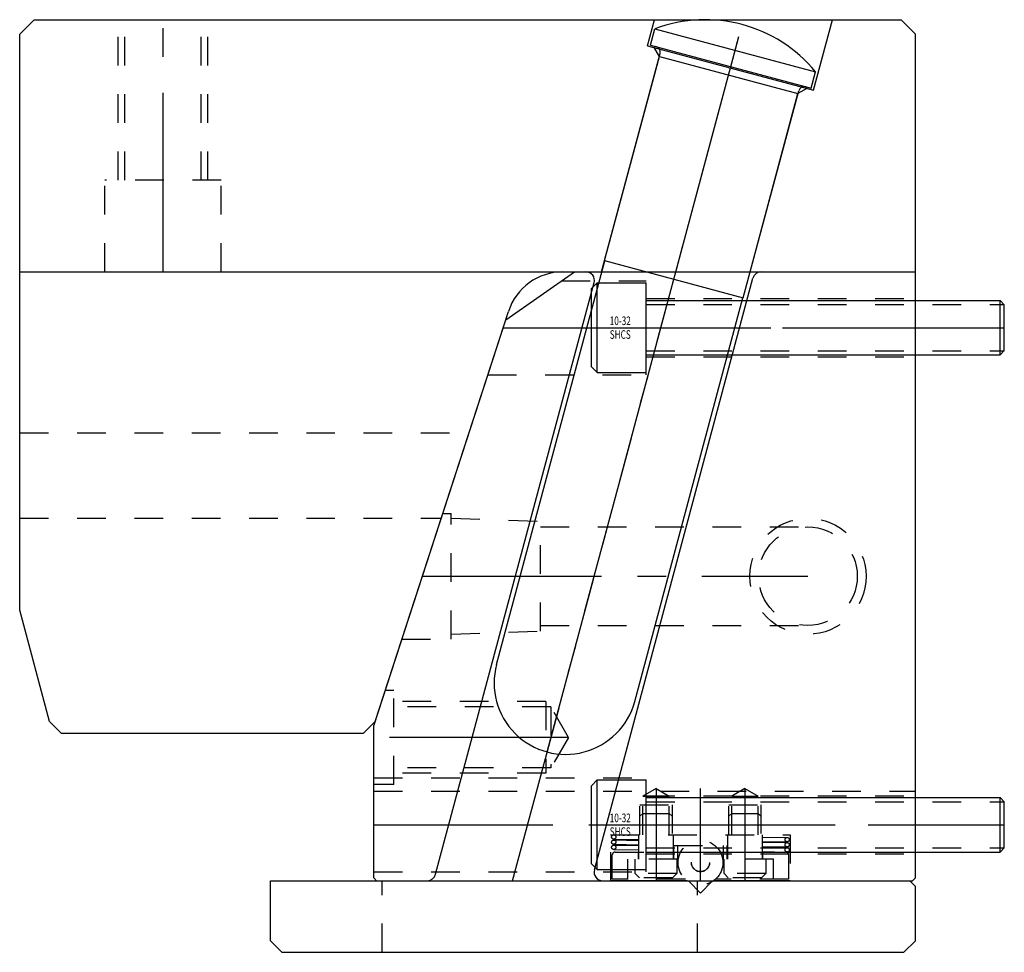
# Model space of a CAD drawing. Extents: x 0.7 to 9.3, y -38.8 to -13.8.
# Drawn here: x 5.9 to 9.3, y -38.8 to -35.5 of the extents above; entities that cross this region are included whole.
import ezdxf

# ---------------------------------------------------------------- set-up
doc = ezdxf.new("R2010")
doc.units = 0
doc.header["$MEASUREMENT"] = 0
for name, pattern in [('CENTER', [0.95, 0.625, -0.125, 0.075, -0.125]), ('DASHED', [0.2, 0.1, -0.1]), ('PHANTOM', [1.15, 0.625, -0.125, 0.075, -0.125, 0.075, -0.125])]:
    doc.linetypes.add(name, pattern=pattern)
for name, color, linetype in [('ANGLE_PIN', 7, 'CONTINUOUS'), ('SLIDE', 7, 'CONTINUOUS'), ('SLIDE_LOCK', 7, 'CONTINUOUS'), ('SLIDE_SCREWS', 7, 'CONTINUOUS'), ('WEAR_PLATE', 7, 'CONTINUOUS'), ('WEDGE', 7, 'CONTINUOUS')]:
    doc.layers.add(name, color=color, linetype=linetype)

msp = doc.modelspace()

# ---------------------------------------------------------------- linework, layer by layer
at = {"layer": 'ANGLE_PIN', "color": 5, "linetype": 'CENTER'}
msp.add_line((7.7152, -38.0508), (8.4, -35.495), dxfattribs=at)
at = {"layer": 'ANGLE_PIN', "color": 5, "linetype": 'CONTINUOUS'}
for p, q in [((8.076, -35.5838), (8.0913, -35.5265)), ((8.0913, -35.5265), (8.6516, -35.6766)), ((8.076, -35.5838), (8.6362, -35.7339)), ((7.9154, -36.3359), (8.109, -35.6133)), ((8.6362, -35.7339), (8.6516, -35.6766)), ((8.3993, -36.4655), (8.5929, -35.743)), ((7.5387, -37.7453), (7.9163, -36.3361)), ((7.9154, -36.3359), (8.3993, -36.4655)), ((8.0207, -37.8744), (8.3983, -36.4653))]:
    msp.add_line(p, q, dxfattribs=at)
for centre, radius, start, end in [((8.266, -35.995), 0.5, 39.5495, 110.4505), ((8.0896, -35.6082), 0.02, 345, 435), ((8.6122, -35.7482), 0.02, 75, 165), ((7.7797, -37.8098), 0.2495, 165, 345)]:
    msp.add_arc(centre, radius, start, end, dxfattribs=at)
at = {"layer": 'SLIDE', "color": 1, "linetype": 'CONTINUOUS'}
for p, q in [((7.5705, -36.5427), (7.81, -36.375)), ((7.81, -36.375), (9, -36.375)), ((9, -38.49), (9, -36.375)), ((7.8798, -38.4622), (8.4331, -36.3972)), ((7.3259, -38.4778), (7.8792, -36.4128)), ((7.11, -37.96), (7.5705, -36.5427)), ((7.11, -38.49), (7.11, -37.96)), ((7.11, -38.49), (7.12, -38.5)), ((7.12, -38.5), (8.99, -38.5)), ((8.99, -38.5), (9, -38.49))]:
    msp.add_line(p, q, dxfattribs=at)
at = {"layer": 'SLIDE', "color": 1, "linetype": 'CENTER'}
for p, q in [((7.5948, -38.5), (8.1642, -36.375)), ((7.5616, -36.57), (9, -36.57)), ((7.79, -38), (7.11, -38)), ((8.095, -38.1784), (8.095, -38.5)), ((8.25, -38.5), (8.25, -38.1784)), ((8.405, -38.1784), (8.405, -38.5)), ((7.11, -38.305), (9, -38.305))]:
    msp.add_line(p, q, dxfattribs=at)
at = {"layer": 'SLIDE', "color": 1, "linetype": 'DASHED'}
for p, q in [((7.7657, -36.406), (8.06, -36.406)), ((8.06, -36.734), (8.06, -36.406)), ((8.06, -36.4685), (9, -36.4685)), ((8.06, -36.6715), (9, -36.6715)), ((7.5084, -36.734), (8.06, -36.734)), ((7.18, -37.836), (7.1503, -37.836)), ((7.18, -38.164), (7.18, -37.836)), ((7.71, -37.875), (7.18, -37.875)), ((7.71, -37.875), (7.71, -38.125)), ((7.7285, -37.8935), (7.18, -37.8935)), ((7.79, -38), (7.7285, -37.8935)), ((7.7285, -37.8935), (7.7285, -38.1065)), ((7.79, -38), (7.7285, -38.1065)), ((7.7285, -38.1065), (7.18, -38.1065)), ((7.71, -38.125), (7.18, -38.125)), ((7.11, -38.141), (8.06, -38.141)), ((8.06, -38.469), (8.06, -38.141)), ((7.18, -38.164), (7.11, -38.164)), ((7.11, -38.1881), (9, -38.1881)), ((8.095, -38.1784), (8.049, -38.205)), ((8.095, -38.1784), (8.141, -38.205)), ((8.405, -38.1784), (8.359, -38.205)), ((8.405, -38.1784), (8.451, -38.205)), ((8.049, -38.34), (8.049, -38.205)), ((8.049, -38.205), (8.141, -38.205)), ((8.06, -38.2035), (9, -38.2035)), ((8.141, -38.34), (8.141, -38.205)), ((8.359, -38.34), (8.359, -38.205)), ((8.359, -38.205), (8.451, -38.205)), ((8.451, -38.34), (8.451, -38.205)), ((8.039, -38.235), (8.151, -38.235)), ((8.039, -38.34), (8.039, -38.235)), ((8.151, -38.235), (8.151, -38.34)), ((8.349, -38.34), (8.349, -38.235)), ((8.349, -38.235), (8.461, -38.235)), ((8.461, -38.235), (8.461, -38.34)), ((7.9375, -38.5), (7.9375, -38.34)), ((7.9375, -38.34), (8.5625, -38.34)), ((8.5625, -38.34), (8.5625, -38.5)), ((8.06, -38.4065), (9, -38.4065)), ((7.11, -38.469), (8.06, -38.469))]:
    msp.add_line(p, q, dxfattribs=at)
at = {"layer": 'SLIDE', "color": 4, "linetype": 'DASHED'}
for p, q in [((7.3509, -37.2185), (7.38, -37.2185)), ((7.38, -37.6565), (7.38, -37.2185)), ((7.38, -37.235), (7.692, -37.2459)), ((7.692, -37.6291), (7.692, -37.2459)), ((7.692, -37.2655), (8.625, -37.2655)), ((7.692, -37.6095), (8.625, -37.6095)), ((7.38, -37.64), (7.692, -37.6291)), ((7.2086, -37.6565), (7.38, -37.6565))]:
    msp.add_line(p, q, dxfattribs=at)
at = {"layer": 'SLIDE', "color": 4, "linetype": 'CENTER'}
msp.add_line((7.2798, -37.4375), (8.625, -37.4375), dxfattribs=at)
at = {"layer": 'SLIDE', "color": 4, "linetype": 'DASHED'}
for radius in [0.2025, 0.172]:
    msp.add_circle((8.625, -37.4375), radius, dxfattribs=at)
at = {"layer": 'SLIDE', "color": 1, "linetype": 'CONTINUOUS'}
for centre, start, end in [((7.8502, -36.405), 345, 450), ((8.4621, -36.405), 90, 165), ((7.9088, -38.47), 165, 270), ((7.2969, -38.47), 270, 345)]:
    msp.add_arc(centre, 0.03, start, end, dxfattribs=at)
at = {"layer": 'SLIDE_LOCK', "color": 163, "linetype": 'DASHED'}
for p, q in [((8.039, -38.275), (8.049, -38.265)), ((8.049, -38.265), (8.141, -38.265)), ((8.141, -38.265), (8.151, -38.275)), ((8.349, -38.275), (8.359, -38.265)), ((8.359, -38.265), (8.451, -38.265)), ((8.451, -38.265), (8.461, -38.275)), ((7.9474, -38.355), (8.035, -38.3563)), ((7.9476, -38.34), (8.035, -38.3413)), ((7.9476, -38.358), (8.035, -38.3593)), ((8.035, -38.425), (8.035, -38.34)), ((8.155, -38.34), (8.155, -38.425)), ((8.345, -38.425), (8.345, -38.34)), ((8.465, -38.34), (8.465, -38.425)), ((8.465, -38.3477), (8.5526, -38.349)), ((8.465, -38.3627), (8.5524, -38.364)), ((8.465, -38.3657), (8.5526, -38.367)), ((7.9474, -38.373), (8.035, -38.3743)), ((7.9474, -38.391), (8.035, -38.3923)), ((7.9476, -38.376), (8.035, -38.3773)), ((7.9525, -38.4), (8.1575, -38.4)), ((8.0325, -38.4), (8.0325, -38.425)), ((8.1575, -38.425), (8.1575, -38.377)), ((8.1575, -38.377), (8.3425, -38.377)), ((8.17, -38.377), (8.17, -38.425)), ((8.33, -38.425), (8.33, -38.377)), ((8.3425, -38.377), (8.3425, -38.425)), ((8.3425, -38.4), (8.5475, -38.4)), ((8.465, -38.3807), (8.5524, -38.382)), ((8.465, -38.3837), (8.5526, -38.385)), ((8.465, -38.3987), (8.5524, -38.4)), ((8.4675, -38.425), (8.4675, -38.4)), ((7.9425, -38.495), (7.9425, -38.41)), ((8.17, -38.425), (7.995, -38.425)), ((7.995, -38.425), (7.995, -38.495)), ((8.0225, -38.4755), (8.0225, -38.425)), ((8.1675, -38.425), (8.1675, -38.4755)), ((8.505, -38.425), (8.33, -38.425)), ((8.3325, -38.4755), (8.3325, -38.425)), ((8.4775, -38.425), (8.4775, -38.4755)), ((8.505, -38.495), (8.505, -38.425)), ((8.5575, -38.41), (8.5575, -38.495)), ((8.1978, -38.495), (7.9425, -38.495)), ((8.037, -38.49), (8.0225, -38.4755)), ((8.1675, -38.4755), (8.0225, -38.4755)), ((8.153, -38.49), (8.037, -38.49)), ((8.1675, -38.4755), (8.153, -38.49)), ((8.5575, -38.495), (8.3022, -38.495)), ((8.347, -38.49), (8.3325, -38.4755)), ((8.4775, -38.4755), (8.3325, -38.4755)), ((8.463, -38.49), (8.347, -38.49)), ((8.4775, -38.4755), (8.463, -38.49))]:
    msp.add_line(p, q, dxfattribs=at)
at = {"layer": 'SLIDE_LOCK', "color": 163, "linetype": 'PHANTOM'}
for p, q in [((8.204, -38.5), (7.9375, -38.5)), ((8.209, -38.502), (8.25, -38.543)), ((8.25, -38.543), (8.291, -38.502)), ((8.5625, -38.5), (8.296, -38.5))]:
    msp.add_line(p, q, dxfattribs=at)
at = {"layer": 'SLIDE_LOCK', "color": 163, "linetype": 'DASHED'}
for centre, radius in [((7.9475, -38.3475), 0.0075), ((7.9475, -38.3655), 0.0075), ((8.25, -38.437), 0.078), ((8.5525, -38.3565), 0.0075), ((8.5525, -38.3745), 0.0075), ((7.9475, -38.3835), 0.0075), ((8.5525, -38.3925), 0.0075), ((8.25, -38.437), 0.0318), ((8.25, -38.437), 0.0312)]:
    msp.add_circle(centre, radius, dxfattribs=at)
for centre, start, end in [((7.9525, -38.41), 90, 180), ((8.5475, -38.41), 360, 450)]:
    msp.add_arc(centre, 0.01, start, end, dxfattribs=at)
at = {"layer": 'SLIDE_SCREWS', "color": 121, "linetype": 'CONTINUOUS'}
for p, q in [((7.89, -36.4135), (7.87, -36.4335)), ((7.87, -36.7065), (7.87, -36.4335)), ((7.89, -36.4135), (8.06, -36.4135)), ((7.89, -36.7265), (7.89, -36.4135)), ((8.06, -36.7265), (8.06, -36.4135)), ((8.06, -36.475), (9.295, -36.475)), ((9.295, -36.475), (9.31, -36.49)), ((9.295, -36.665), (9.295, -36.475)), ((9.31, -36.65), (9.31, -36.49)), ((9.31, -36.65), (9.295, -36.665)), ((8.06, -36.665), (9.295, -36.665)), ((7.87, -36.7065), (7.89, -36.7265)), ((7.89, -36.7265), (8.06, -36.7265)), ((7.89, -38.1485), (7.87, -38.1685)), ((7.89, -38.1485), (8.06, -38.1485)), ((7.89, -38.4615), (7.89, -38.1485)), ((8.06, -38.4615), (8.06, -38.1485)), ((7.87, -38.4415), (7.87, -38.1685)), ((8.06, -38.21), (9.295, -38.21)), ((9.295, -38.21), (9.31, -38.225)), ((9.295, -38.4), (9.295, -38.21)), ((9.31, -38.385), (9.31, -38.225)), ((8.06, -38.4), (9.295, -38.4)), ((9.31, -38.385), (9.295, -38.4)), ((7.87, -38.4415), (7.89, -38.4615)), ((7.89, -38.4615), (8.06, -38.4615))]:
    msp.add_line(p, q, dxfattribs=at)
at = {"layer": 'SLIDE_SCREWS', "color": 121, "linetype": 'DASHED'}
for p, q in [((8.06, -36.4895), (9.3095, -36.4895)), ((8.06, -36.6505), (9.3095, -36.6505)), ((8.06, -38.2245), (9.3095, -38.2245)), ((8.06, -38.3855), (9.3095, -38.3855))]:
    msp.add_line(p, q, dxfattribs=at)
at = {"layer": 'SLIDE_SCREWS', "color": 121, "linetype": 'CENTER'}
for p, q in [((7.87, -36.57), (9.31, -36.57)), ((7.87, -38.305), (9.31, -38.305))]:
    msp.add_line(p, q, dxfattribs=at)
at = {"layer": 'WEAR_PLATE', "color": 3, "linetype": 'CONTINUOUS'}
for p, q in [((6.75, -38.5), (8.98, -38.5)), ((6.75, -38.71), (6.75, -38.5)), ((9, -38.52), (8.98, -38.5)), ((9, -38.71), (9, -38.52)), ((6.79, -38.75), (6.75, -38.71)), ((9, -38.71), (8.96, -38.75)), ((6.79, -38.75), (8.96, -38.75))]:
    msp.add_line(p, q, dxfattribs=at)
at = {"layer": 'WEAR_PLATE', "color": 3, "linetype": 'DASHED'}
for p, q in [((7.14, -38.75), (7.14, -38.5)), ((8.24, -38.75), (8.24, -38.5))]:
    msp.add_line(p, q, dxfattribs=at)
at = {"layer": 'WEDGE', "color": 6, "linetype": 'CONTINUOUS'}
for p, q in [((5.875, -35.545), (5.925, -35.495)), ((5.925, -35.495), (8.95, -35.495)), ((8.065, -35.586), (8.0894, -35.495)), ((8.6446, -35.7413), (8.7106, -35.495)), ((8.95, -35.495), (9, -35.545)), ((5.875, -37.5558), (5.875, -35.545)), ((9, -36.375), (9, -35.545)), ((8.065, -35.586), (8.6446, -35.7413)), ((8.1066, -35.6231), (8.0889, -35.5924)), ((7.9051, -36.375), (8.1066, -35.6231)), ((8.1066, -35.6231), (8.5901, -35.7526)), ((8.4233, -36.375), (8.5901, -35.7526)), ((8.6207, -35.7349), (8.5901, -35.7526)), ((5.875, -36.375), (9, -36.375)), ((7.1149, -37.945), (7.5801, -36.5132)), ((5.9793, -37.945), (5.875, -37.5558)), ((6.0193, -37.985), (5.9793, -37.945)), ((7.0749, -37.985), (7.1149, -37.945)), ((6.0193, -37.985), (7.0749, -37.985))]:
    msp.add_line(p, q, dxfattribs=at)
at = {"layer": 'WEDGE', "color": 6, "linetype": 'DASHED'}
for p, q in [((6.219, -36.055), (6.219, -35.495)), ((6.242, -36.055), (6.242, -35.495)), ((6.508, -36.055), (6.508, -35.495)), ((6.531, -36.055), (6.531, -35.495)), ((6.172, -36.375), (6.172, -36.055)), ((6.578, -36.055), (6.172, -36.055)), ((6.578, -36.375), (6.578, -36.055)), ((5.875, -36.9375), (7.4422, -36.9375)), ((5.875, -37.235), (7.3456, -37.235))]:
    msp.add_line(p, q, dxfattribs=at)
at = {"layer": 'WEDGE', "color": 6, "linetype": 'CENTER'}
for p, q in [((6.375, -36.375), (6.375, -35.495)), ((8.1642, -36.375), (8.4, -35.495))]:
    msp.add_line(p, q, dxfattribs=at)
at = {"layer": 'WEDGE', "color": 6, "linetype": 'CONTINUOUS'}
msp.add_arc((7.7703, -36.575), 0.2, 90, 162, dxfattribs=at)

# ---------------------------------------------------------------- texts
at = {"layer": 'SLIDE_SCREWS', "color": 121, "linetype": 'CONTINUOUS', "width": 0.7}
for s, p in [('10-32', (7.9335, -36.5608)), ('SHCS', (7.9335, -36.6088)), ('10-32', (7.9335, -38.2958)), ('SHCS', (7.9335, -38.3438))]:
    msp.add_text(s, height=0.03, dxfattribs=at).set_placement(p)

doc.saveas('drawing.dxf')
